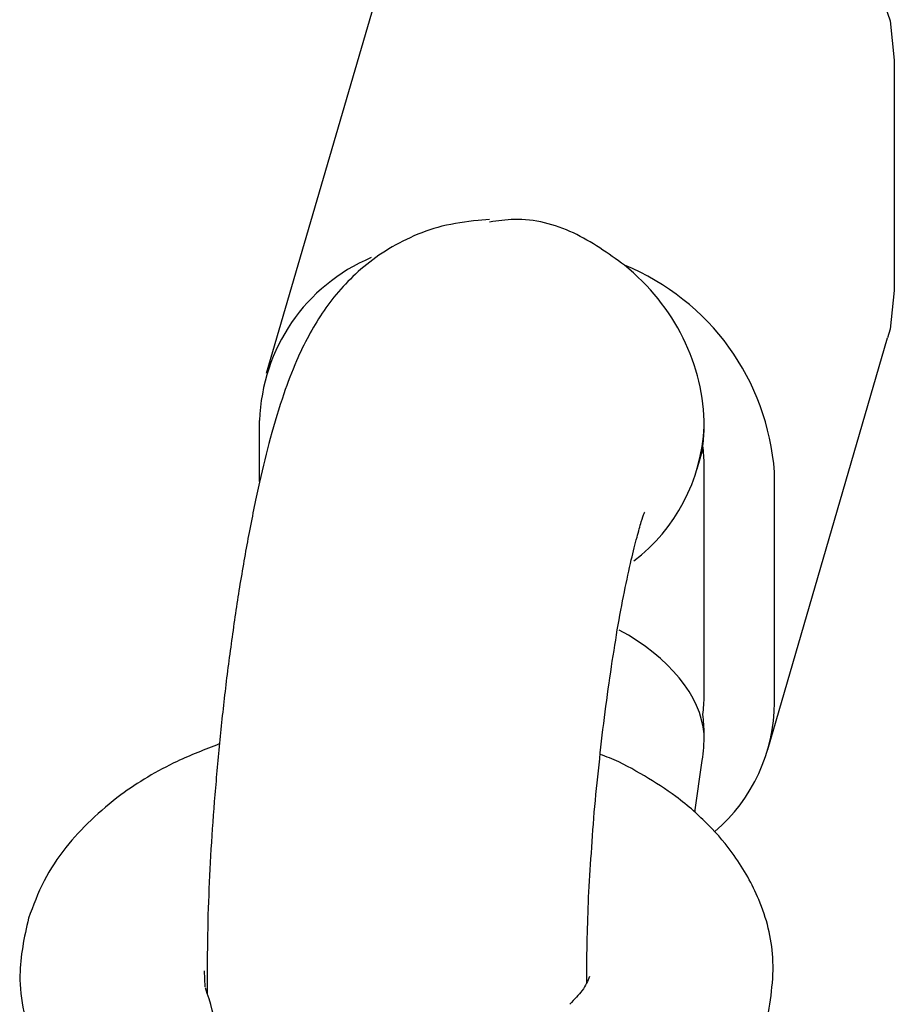
# Model space of a CAD drawing. Units: millimetres. Extents: x -5874 to 6143, y -4685 to 4555.
# Drawn here: x -527 to -491, y -1283 to -1242 of the extents above; entities that cross this region are included whole.
import ezdxf

# ---------------------------------------------------------------- set-up
doc = ezdxf.new("R2010")
doc.units = ezdxf.units.MM
doc.header["$MEASUREMENT"] = 0
doc.layers.add('Warstwa 1', color=7, linetype='Continuous')

msp = doc.modelspace()

# ---------------------------------------------------------------- linework, layer by layer
at = {"layer": 'Warstwa 1', "color": 0, "lineweight": 25}
for points, knots in [([(-511.9228, -1239.5307), (-511.9228, -1239.5307), (-511.4728, -1238.3807), (-511.4728, -1238.3807), (-511.4728, -1238.3807), (-511.4728, -1238.3807), (-510.5828, -1237.0007), (-510.5828, -1237.0007), (-510.5828, -1237.0007), (-510.5828, -1237.0007), (-509.3728, -1235.8107), (-509.3728, -1235.8107), (-509.3728, -1235.8107), (-509.3728, -1235.8107), (-507.8928, -1234.8507), (-507.8928, -1234.8507), (-507.8928, -1234.8507), (-507.8928, -1234.8507), (-506.1928, -1234.1507), (-506.1928, -1234.1507), (-506.1928, -1234.1507), (-506.1928, -1234.1507), (-504.3328, -1233.7507), (-504.3328, -1233.7507), (-504.3328, -1233.7507), (-504.3328, -1233.7507), (-502.3628, -1233.6407), (-502.3628, -1233.6407), (-502.3628, -1233.6407), (-502.3628, -1233.6407), (-500.3628, -1233.8407), (-500.3628, -1233.8407), (-500.3628, -1233.8407), (-500.3628, -1233.8407), (-498.3928, -1234.3407), (-498.3928, -1234.3407), (-498.3928, -1234.3407), (-498.3928, -1234.3407), (-496.5328, -1235.1207), (-496.5328, -1235.1207), (-496.5328, -1235.1207), (-496.5328, -1235.1207), (-494.8228, -1236.1607), (-494.8228, -1236.1607), (-494.8228, -1236.1607), (-494.8228, -1236.1607), (-493.3528, -1237.4107), (-493.3528, -1237.4107), (-493.3528, -1237.4107), (-493.3528, -1237.4107), (-492.1428, -1238.8507), (-492.1428, -1238.8507), (-492.1428, -1238.8507), (-492.1428, -1238.8507), (-491.2528, -1240.4107), (-491.2528, -1240.4107), (-491.2528, -1240.4107), (-491.2528, -1240.4107), (-490.7028, -1242.0407), (-490.7028, -1242.0407), (-490.7028, -1242.0407), (-490.7028, -1242.0407), (-490.5228, -1243.7007), (-490.5228, -1243.7007)], [0, 0, 0, 0, 0.0588235, 0.0588235, 0.0588235, 0.0588235, 0.1176471, 0.1176471, 0.1176471, 0.1176471, 0.1764706, 0.1764706, 0.1764706, 0.1764706, 0.2352941, 0.2352941, 0.2352941, 0.2352941, 0.2941176, 0.2941176, 0.2941176, 0.2941176, 0.3529412, 0.3529412, 0.3529412, 0.3529412, 0.4117647, 0.4117647, 0.4117647, 0.4117647, 0.4705882, 0.4705882, 0.4705882, 0.4705882, 0.5294118, 0.5294118, 0.5294118, 0.5294118, 0.5882353, 0.5882353, 0.5882353, 0.5882353, 0.6470588, 0.6470588, 0.6470588, 0.6470588, 0.7058824, 0.7058824, 0.7058824, 0.7058824, 0.7647059, 0.7647059, 0.7647059, 0.7647059, 0.8235294, 0.8235294, 0.8235294, 0.8235294, 0.8823529, 0.8823529, 0.8823529, 0.8823529, 1, 1, 1, 1]), ([(-508.0628, -1250.4507), (-508.5728, -1250.5107), (-509.0828, -1250.5807), (-509.5828, -1250.7007), (-509.5828, -1250.7007), (-510.0428, -1250.8107), (-510.4928, -1250.9807), (-510.9228, -1251.1807), (-510.9228, -1251.1807), (-511.3428, -1251.3707), (-511.7328, -1251.5907), (-512.1028, -1251.8307), (-512.1028, -1251.8307), (-512.4628, -1252.0707), (-512.8028, -1252.3307), (-513.1128, -1252.6107), (-513.1128, -1252.6107), (-513.4128, -1252.8807), (-513.6928, -1253.1707), (-513.9428, -1253.4607), (-513.9428, -1253.4607), (-514.2028, -1253.7607), (-514.4228, -1254.0607), (-514.6228, -1254.3607), (-514.6228, -1254.3607), (-514.8428, -1254.6807), (-515.0328, -1255.0007), (-515.1928, -1255.3107), (-515.1928, -1255.3107), (-515.3928, -1255.6607), (-515.5528, -1256.0207), (-515.7128, -1256.3707), (-515.7128, -1256.3707), (-515.9128, -1256.8307), (-516.0828, -1257.2907), (-516.2428, -1257.7607), (-516.2428, -1257.7607), (-516.4528, -1258.3607), (-516.6328, -1258.9807), (-516.8128, -1259.6407), (-516.8128, -1259.6407), (-516.9728, -1260.2207), (-517.1228, -1260.8407), (-517.2628, -1261.4807), (-517.2628, -1261.4807), (-517.4228, -1262.1507), (-517.5628, -1262.8607), (-517.7028, -1263.6007), (-517.7028, -1263.6007), (-517.8428, -1264.3007), (-517.9628, -1265.0307), (-518.0928, -1265.7807), (-518.0928, -1265.7807), (-518.2028, -1266.5007), (-518.3228, -1267.2507), (-518.4228, -1268.0207), (-518.4228, -1268.0207), (-518.5328, -1268.7707), (-518.6328, -1269.5407), (-518.7228, -1270.3107), (-518.7228, -1270.3107), (-518.8128, -1271.0807), (-518.8928, -1271.8607), (-518.9728, -1272.6307), (-518.9728, -1272.6307), (-519.0428, -1273.4107), (-519.1128, -1274.1807), (-519.1728, -1274.9507), (-519.1728, -1274.9507), (-519.2328, -1275.7207), (-519.2828, -1276.4807), (-519.3328, -1277.2307), (-519.3328, -1277.2307), (-519.3728, -1277.9807), (-519.4028, -1278.7307), (-519.4328, -1279.4407), (-519.4328, -1279.4407), (-519.4528, -1280.2007), (-519.4628, -1280.9307), (-519.4728, -1281.6607)], [0, 0, 0, 0, 0.047619, 0.047619, 0.047619, 0.047619, 0.0952381, 0.0952381, 0.0952381, 0.0952381, 0.1428571, 0.1428571, 0.1428571, 0.1428571, 0.1904762, 0.1904762, 0.1904762, 0.1904762, 0.2380952, 0.2380952, 0.2380952, 0.2380952, 0.2857143, 0.2857143, 0.2857143, 0.2857143, 0.3333333, 0.3333333, 0.3333333, 0.3333333, 0.3809524, 0.3809524, 0.3809524, 0.3809524, 0.4285714, 0.4285714, 0.4285714, 0.4285714, 0.4761905, 0.4761905, 0.4761905, 0.4761905, 0.5238095, 0.5238095, 0.5238095, 0.5238095, 0.5714286, 0.5714286, 0.5714286, 0.5714286, 0.6190476, 0.6190476, 0.6190476, 0.6190476, 0.6666667, 0.6666667, 0.6666667, 0.6666667, 0.7142857, 0.7142857, 0.7142857, 0.7142857, 0.7619048, 0.7619048, 0.7619048, 0.7619048, 0.8095238, 0.8095238, 0.8095238, 0.8095238, 0.8571429, 0.8571429, 0.8571429, 0.8571429, 0.9047619, 0.9047619, 0.9047619, 0.9047619, 1, 1, 1, 1]), ([(-501.8928, -1252.3407), (-502.5728, -1251.8407), (-503.2628, -1251.3507), (-504.0428, -1250.9807), (-504.0428, -1250.9807), (-504.8228, -1250.6207), (-505.6828, -1250.3907), (-506.5428, -1250.4107), (-506.5428, -1250.4107), (-506.8828, -1250.4207), (-507.2228, -1250.4707), (-507.5728, -1250.5207)], [0, 0, 0, 0, 0.25, 0.25, 0.25, 0.25, 0.5, 0.5, 0.5, 0.5, 1, 1, 1, 1]), ([(-490.5228, -1253.4107), (-490.5228, -1253.4107), (-490.7028, -1255.0307), (-490.7028, -1255.0307), (-490.7028, -1255.0307), (-490.7028, -1255.0307), (-490.8028, -1255.4007), (-490.8028, -1255.4007)], [0, 0, 0, 0, 0.3333333, 0.3333333, 0.3333333, 0.3333333, 1, 1, 1, 1]), ([(-503.4728, -1281.7507), (-503.4728, -1281.4707), (-503.4728, -1281.1907), (-503.4628, -1280.9007), (-503.4628, -1280.9007), (-503.4528, -1280.3607), (-503.4328, -1279.7907), (-503.4128, -1279.2107), (-503.4128, -1279.2107), (-503.3828, -1278.6107), (-503.3528, -1277.9907), (-503.3028, -1277.3607), (-503.3028, -1277.3607), (-503.2628, -1276.7207), (-503.2128, -1276.0607), (-503.1628, -1275.4007), (-503.1628, -1275.4007), (-503.1028, -1274.7407), (-503.0328, -1274.0707), (-502.9628, -1273.4007), (-502.9628, -1273.4007), (-502.8928, -1272.7307), (-502.8228, -1272.0707), (-502.7328, -1271.4107), (-502.7328, -1271.4107), (-502.6528, -1270.7607), (-502.5628, -1270.1207), (-502.4728, -1269.4907), (-502.4728, -1269.4907), (-502.3828, -1268.8807), (-502.2828, -1268.2807), (-502.1928, -1267.7107), (-502.1928, -1267.7107), (-502.0928, -1267.1507), (-501.9928, -1266.6107), (-501.8928, -1266.1107), (-501.8928, -1266.1107), (-501.7928, -1265.6207), (-501.7028, -1265.1707), (-501.6028, -1264.7607), (-501.6028, -1264.7607), (-501.5228, -1264.4107), (-501.4428, -1264.0907), (-501.3628, -1263.8107), (-501.3628, -1263.8107), (-501.3028, -1263.5607), (-501.2328, -1263.3407), (-501.1828, -1263.1607), (-501.1828, -1263.1607), (-501.1328, -1263.0007), (-501.0828, -1262.8707), (-501.0628, -1262.8107), (-501.0628, -1262.8107), (-501.0428, -1262.7707), (-501.0428, -1262.7607), (-501.0328, -1262.7507)], [0, 0, 0, 0, 0.0666667, 0.0666667, 0.0666667, 0.0666667, 0.1333333, 0.1333333, 0.1333333, 0.1333333, 0.2, 0.2, 0.2, 0.2, 0.2666667, 0.2666667, 0.2666667, 0.2666667, 0.3333333, 0.3333333, 0.3333333, 0.3333333, 0.4, 0.4, 0.4, 0.4, 0.4666667, 0.4666667, 0.4666667, 0.4666667, 0.5333333, 0.5333333, 0.5333333, 0.5333333, 0.6, 0.6, 0.6, 0.6, 0.6666667, 0.6666667, 0.6666667, 0.6666667, 0.7333333, 0.7333333, 0.7333333, 0.7333333, 0.8, 0.8, 0.8, 0.8, 0.8666667, 0.8666667, 0.8666667, 0.8666667, 1, 1, 1, 1]), ([(-518.9628, -1272.5207), (-519.5628, -1272.7607), (-520.1728, -1272.9907), (-520.7428, -1273.2607), (-520.7428, -1273.2607), (-521.6028, -1273.6607), (-522.3928, -1274.1407), (-523.1128, -1274.6707), (-523.1128, -1274.6707), (-524.0028, -1275.3407), (-524.7828, -1276.0807), (-525.4228, -1276.8807), (-525.4228, -1276.8807), (-525.7828, -1277.3307), (-526.0928, -1277.8007), (-526.3428, -1278.2907), (-526.3428, -1278.2907), (-526.6128, -1278.8107), (-526.8028, -1279.3407), (-527.0028, -1279.8707)], [0, 0, 0, 0, 0.1666667, 0.1666667, 0.1666667, 0.1666667, 0.3333333, 0.3333333, 0.3333333, 0.3333333, 0.5, 0.5, 0.5, 0.5, 0.6666667, 0.6666667, 0.6666667, 0.6666667, 1, 1, 1, 1]), ([(-495.9128, -1284.3807), (-495.7528, -1283.4207), (-495.5828, -1282.4707), (-495.6428, -1281.5207), (-495.6428, -1281.5207), (-495.6928, -1280.6907), (-495.9028, -1279.8707), (-496.2328, -1279.0807), (-496.2328, -1279.0807), (-496.5028, -1278.4307), (-496.8528, -1277.8107), (-497.2728, -1277.2207), (-497.2728, -1277.2207), (-497.5928, -1276.7707), (-497.9528, -1276.3407), (-498.3628, -1275.9307), (-498.3628, -1275.9307), (-498.5628, -1275.7307), (-498.7728, -1275.5307), (-498.9828, -1275.3407), (-498.9828, -1275.3407), (-499.2228, -1275.1307), (-499.4728, -1274.9307), (-499.7228, -1274.7407), (-499.7228, -1274.7407), (-500.1528, -1274.4307), (-500.5928, -1274.1407), (-501.0528, -1273.8707), (-501.0528, -1273.8707), (-501.5228, -1273.5907), (-501.9928, -1273.3207), (-502.5228, -1273.1107), (-502.5228, -1273.1107), (-502.6528, -1273.0607), (-502.7828, -1273.0107), (-502.9128, -1272.9607)], [0, 0, 0, 0, 0.1, 0.1, 0.1, 0.1, 0.2, 0.2, 0.2, 0.2, 0.3, 0.3, 0.3, 0.3, 0.4, 0.4, 0.4, 0.4, 0.5, 0.5, 0.5, 0.5, 0.6, 0.6, 0.6, 0.6, 0.7, 0.7, 0.7, 0.7, 0.8, 0.8, 0.8, 0.8, 1, 1, 1, 1]), ([(-527.0028, -1279.8707), (-527.1828, -1280.6707), (-527.3528, -1281.4707), (-527.3628, -1282.2707), (-527.3628, -1282.2707), (-527.3728, -1283.3007), (-527.1028, -1284.3307), (-526.8328, -1285.3607)], [0, 0, 0, 0, 0.3333333, 0.3333333, 0.3333333, 0.3333333, 1, 1, 1, 1]), ([(-503.3628, -1282.3207), (-503.4428, -1282.5107), (-503.5128, -1282.7007), (-503.6828, -1282.9207), (-503.6828, -1282.9207), (-503.8128, -1283.0907), (-504.0028, -1283.2907), (-504.1928, -1283.4907)], [0, 0, 0, 0, 0.3333333, 0.3333333, 0.3333333, 0.3333333, 1, 1, 1, 1]), ([(-519.2328, -1289.1907), (-519.1328, -1288.7507), (-519.0328, -1288.3207), (-518.9728, -1287.8907), (-518.9728, -1287.8907), (-518.9028, -1287.3907), (-518.8728, -1286.8907), (-518.8828, -1286.3907), (-518.8828, -1286.3907), (-518.8828, -1285.8207), (-518.9328, -1285.2507), (-519.0428, -1284.6807), (-519.0428, -1284.6807), (-519.1528, -1284.0507), (-519.3428, -1283.4307), (-519.5428, -1282.8007)], [0, 0, 0, 0, 0.2, 0.2, 0.2, 0.2, 0.4, 0.4, 0.4, 0.4, 0.6, 0.6, 0.6, 0.6, 1, 1, 1, 1])]:
    msp.add_open_spline(points, degree=3, knots=knots, dxfattribs=at)
for points in [[(-511.9228, -1239.5307), (-511.9228, -1239.5307), (-516.9828, -1256.9007), (-516.9828, -1256.9007)], [(-490.5228, -1243.7007), (-490.5228, -1243.7007), (-490.5228, -1253.4107), (-490.5228, -1253.4107)], [(-507.5828, -1250.4107), (-507.5828, -1250.4107), (-508.0628, -1250.4507), (-508.0628, -1250.4507)], [(-512.5628, -1252.0207), (-515.3328, -1253.1907), (-517.1728, -1255.8707), (-517.2628, -1258.8807)], [(-498.5328, -1259.1407), (-498.5328, -1256.5707), (-499.7828, -1254.0307), (-501.8928, -1252.3407)], [(-501.8928, -1252.3407), (-501.8928, -1252.3407), (-501.8928, -1252.3407), (-501.8928, -1252.3407)], [(-498.5328, -1259.1407), (-498.5328, -1256.5707), (-499.7828, -1254.0307), (-501.8928, -1252.3407)], [(-498.5328, -1259.1407), (-498.5328, -1256.5707), (-499.7828, -1254.0307), (-501.8928, -1252.3407)], [(-498.5328, -1259.1407), (-498.5328, -1256.5707), (-499.7828, -1254.0307), (-501.8928, -1252.3407)], [(-498.5328, -1259.1407), (-498.5328, -1256.5707), (-499.7828, -1254.0307), (-501.8928, -1252.3407)], [(-498.5328, -1259.1407), (-498.5328, -1256.5707), (-499.7828, -1254.0307), (-501.8928, -1252.3407)], [(-498.5328, -1259.1407), (-498.5328, -1256.5707), (-499.7828, -1254.0307), (-501.8928, -1252.3407)], [(-498.5328, -1259.1407), (-498.5328, -1256.5707), (-499.7828, -1254.0307), (-501.8928, -1252.3407)], [(-498.5328, -1259.1407), (-498.5328, -1256.5707), (-499.7828, -1254.0307), (-501.8928, -1252.3407)], [(-498.5328, -1259.1407), (-498.5328, -1256.5707), (-499.7828, -1254.0307), (-501.8928, -1252.3407)], [(-498.5328, -1259.1407), (-498.5328, -1256.5707), (-499.7828, -1254.0307), (-501.8928, -1252.3407)], [(-498.5328, -1259.1407), (-498.5328, -1256.5707), (-499.7828, -1254.0307), (-501.8928, -1252.3407)], [(-498.5328, -1259.1407), (-498.5328, -1256.5707), (-499.7828, -1254.0307), (-501.8928, -1252.3407)], [(-498.5328, -1259.1407), (-498.5328, -1256.5707), (-499.7828, -1254.0307), (-501.8928, -1252.3407)], [(-498.5328, -1259.1407), (-498.5328, -1256.5707), (-499.7828, -1254.0307), (-501.8928, -1252.3407)], [(-498.5328, -1259.1407), (-498.5328, -1256.5707), (-499.7828, -1254.0307), (-501.8928, -1252.3407)], [(-498.5328, -1259.1407), (-498.5328, -1256.5707), (-499.7828, -1254.0307), (-501.8928, -1252.3407)], [(-498.5328, -1259.1407), (-498.5328, -1256.5707), (-499.7828, -1254.0307), (-501.8928, -1252.3407)], [(-498.5328, -1259.1407), (-498.5328, -1256.5707), (-499.7828, -1254.0307), (-501.8928, -1252.3407)], [(-498.5328, -1259.1407), (-498.5328, -1256.5707), (-499.7828, -1254.0307), (-501.8928, -1252.3407)], [(-498.5328, -1259.1407), (-498.5328, -1256.5707), (-499.7828, -1254.0307), (-501.8928, -1252.3407)], [(-495.5728, -1261.0607), (-495.8528, -1257.1907), (-498.2928, -1253.8107), (-501.8928, -1252.3407)], [(-495.8528, -1272.7607), (-495.8528, -1272.7607), (-490.8028, -1255.4007), (-490.8028, -1255.4007)], [(-517.2628, -1261.4607), (-517.2628, -1261.4607), (-517.2628, -1258.8807), (-517.2628, -1258.8807)], [(-501.4928, -1264.8007), (-499.7328, -1263.4707), (-498.6528, -1261.4107), (-498.5328, -1259.1407)], [(-501.4928, -1264.8007), (-499.7328, -1263.4707), (-498.6528, -1261.4107), (-498.5328, -1259.1407)], [(-501.4928, -1264.8007), (-499.7328, -1263.4707), (-498.6528, -1261.4107), (-498.5328, -1259.1407)], [(-501.4928, -1264.8007), (-499.7328, -1263.4707), (-498.6528, -1261.4107), (-498.5328, -1259.1407)], [(-501.4928, -1264.8007), (-499.7328, -1263.4707), (-498.6528, -1261.4107), (-498.5328, -1259.1407)], [(-501.4928, -1264.8007), (-499.7328, -1263.4707), (-498.6528, -1261.4107), (-498.5328, -1259.1407)], [(-501.4928, -1264.8007), (-499.7328, -1263.4707), (-498.6528, -1261.4107), (-498.5328, -1259.1407)], [(-501.4928, -1264.8007), (-499.7328, -1263.4707), (-498.6528, -1261.4107), (-498.5328, -1259.1407)], [(-501.4928, -1264.8007), (-499.7328, -1263.4707), (-498.6528, -1261.4107), (-498.5328, -1259.1407)], [(-501.4928, -1264.8007), (-499.7328, -1263.4707), (-498.6528, -1261.4107), (-498.5328, -1259.1407)], [(-501.4928, -1264.8007), (-499.7328, -1263.4707), (-498.6528, -1261.4107), (-498.5328, -1259.1407)], [(-501.4928, -1264.8007), (-499.7328, -1263.4707), (-498.6528, -1261.4107), (-498.5328, -1259.1407)], [(-501.4928, -1264.8007), (-499.7328, -1263.4707), (-498.6528, -1261.4107), (-498.5328, -1259.1407)], [(-501.4928, -1264.8007), (-499.7328, -1263.4707), (-498.6528, -1261.4107), (-498.5328, -1259.1407)], [(-501.4928, -1264.8007), (-499.7328, -1263.4707), (-498.6528, -1261.4107), (-498.5328, -1259.1407)], [(-501.4928, -1264.8007), (-499.7328, -1263.4707), (-498.6528, -1261.4107), (-498.5328, -1259.1407)], [(-501.4928, -1264.8007), (-499.7328, -1263.4707), (-498.6528, -1261.4107), (-498.5328, -1259.1407)], [(-501.4928, -1264.8007), (-499.7328, -1263.4707), (-498.6528, -1261.4107), (-498.5328, -1259.1407)], [(-501.4928, -1264.8007), (-499.7328, -1263.4707), (-498.6528, -1261.4107), (-498.5328, -1259.1407)], [(-501.4928, -1264.8007), (-499.7328, -1263.4707), (-498.6528, -1261.4107), (-498.5328, -1259.1407)], [(-501.4928, -1264.8007), (-499.7328, -1263.4707), (-498.6528, -1261.4107), (-498.5328, -1259.1407)], [(-498.5928, -1259.9507), (-498.5528, -1259.6807), (-498.5328, -1259.4107), (-498.5328, -1259.1407)], [(-498.5328, -1259.1407), (-498.5328, -1259.1407), (-498.5328, -1259.1407), (-498.5328, -1259.1407)], [(-498.5328, -1259.1407), (-498.5328, -1259.1407), (-498.5328, -1259.1407), (-498.5328, -1259.1407)], [(-498.8328, -1260.9207), (-498.8328, -1260.9207), (-498.5828, -1260.0507), (-498.5828, -1260.0507)], [(-498.5328, -1260.7607), (-498.5328, -1260.4907), (-498.5528, -1260.2207), (-498.5928, -1259.9507)], [(-498.5328, -1270.4807), (-498.5328, -1270.4807), (-498.5328, -1260.7607), (-498.5328, -1260.7607)], [(-495.5728, -1270.7707), (-495.5728, -1270.7707), (-495.5728, -1261.0607), (-495.5728, -1261.0607)], [(-501.4928, -1264.8007), (-501.4928, -1264.8007), (-501.4928, -1264.8007), (-501.4928, -1264.8007)], [(-498.5328, -1272.1007), (-498.6728, -1270.4907), (-500.0028, -1268.8707), (-502.1128, -1267.7207)], [(-502.1128, -1267.7207), (-502.1128, -1267.7207), (-502.1128, -1267.7207), (-502.1128, -1267.7207)], [(-498.5328, -1272.1007), (-498.6728, -1270.4907), (-500.0028, -1268.8707), (-502.1128, -1267.7207)], [(-498.5328, -1272.1007), (-498.6728, -1270.4907), (-500.0028, -1268.8707), (-502.1128, -1267.7207)], [(-498.5328, -1272.1007), (-498.6728, -1270.4907), (-500.0028, -1268.8707), (-502.1128, -1267.7207)], [(-498.5328, -1272.1007), (-498.6728, -1270.4907), (-500.0028, -1268.8707), (-502.1128, -1267.7207)], [(-498.5328, -1272.1007), (-498.6728, -1270.4907), (-500.0028, -1268.8707), (-502.1128, -1267.7207)], [(-498.5328, -1272.1007), (-498.6728, -1270.4907), (-500.0028, -1268.8707), (-502.1128, -1267.7207)], [(-498.5328, -1272.1007), (-498.6728, -1270.4907), (-500.0028, -1268.8707), (-502.1128, -1267.7207)], [(-498.5328, -1272.1007), (-498.6728, -1270.4907), (-500.0028, -1268.8707), (-502.1128, -1267.7207)], [(-498.5328, -1272.1007), (-498.6728, -1270.4907), (-500.0028, -1268.8707), (-502.1128, -1267.7207)], [(-498.5328, -1272.1007), (-498.6728, -1270.4907), (-500.0028, -1268.8707), (-502.1128, -1267.7207)], [(-498.5328, -1272.1007), (-498.6728, -1270.4907), (-500.0028, -1268.8707), (-502.1128, -1267.7207)], [(-498.5328, -1272.1007), (-498.6728, -1270.4907), (-500.0028, -1268.8707), (-502.1128, -1267.7207)], [(-498.5328, -1272.1007), (-498.6728, -1270.4907), (-500.0028, -1268.8707), (-502.1128, -1267.7207)], [(-498.5328, -1272.1007), (-498.6728, -1270.4907), (-500.0028, -1268.8707), (-502.1128, -1267.7207)], [(-498.5328, -1272.1007), (-498.6728, -1270.4907), (-500.0028, -1268.8707), (-502.1128, -1267.7207)], [(-498.5328, -1272.1007), (-498.6728, -1270.4907), (-500.0028, -1268.8707), (-502.1128, -1267.7207)], [(-498.5328, -1272.1007), (-498.6728, -1270.4907), (-500.0028, -1268.8707), (-502.1128, -1267.7207)], [(-498.5328, -1272.1007), (-498.6728, -1270.4907), (-500.0028, -1268.8707), (-502.1128, -1267.7207)], [(-498.5328, -1272.1007), (-498.6728, -1270.4907), (-500.0028, -1268.8707), (-502.1128, -1267.7207)], [(-498.5328, -1272.1007), (-498.6728, -1270.4907), (-500.0028, -1268.8707), (-502.1128, -1267.7207)], [(-498.5928, -1271.2807), (-498.5528, -1271.0107), (-498.5328, -1270.7507), (-498.5328, -1270.4807)], [(-498.0828, -1276.2107), (-496.4928, -1274.8507), (-495.5828, -1272.8607), (-495.5728, -1270.7707)], [(-498.5328, -1272.1007), (-498.5328, -1271.8207), (-498.5528, -1271.5507), (-498.5928, -1271.2807)], [(-498.6128, -1273.2207), (-498.5628, -1272.8507), (-498.5328, -1272.4807), (-498.5328, -1272.1007)], [(-498.6128, -1273.2207), (-498.5628, -1272.8507), (-498.5328, -1272.4807), (-498.5328, -1272.1007)], [(-498.6128, -1273.2207), (-498.5628, -1272.8507), (-498.5328, -1272.4807), (-498.5328, -1272.1007)], [(-498.6128, -1273.2207), (-498.5628, -1272.8507), (-498.5328, -1272.4807), (-498.5328, -1272.1007)], [(-498.6128, -1273.2207), (-498.5628, -1272.8507), (-498.5328, -1272.4807), (-498.5328, -1272.1007)], [(-498.6128, -1273.2207), (-498.5628, -1272.8507), (-498.5328, -1272.4807), (-498.5328, -1272.1007)], [(-498.6128, -1273.2207), (-498.5628, -1272.8507), (-498.5328, -1272.4807), (-498.5328, -1272.1007)], [(-498.6128, -1273.2207), (-498.5628, -1272.8507), (-498.5328, -1272.4807), (-498.5328, -1272.1007)], [(-498.6128, -1273.2207), (-498.5628, -1272.8507), (-498.5328, -1272.4807), (-498.5328, -1272.1007)], [(-498.6128, -1273.2207), (-498.5628, -1272.8507), (-498.5328, -1272.4807), (-498.5328, -1272.1007)], [(-498.6128, -1273.2207), (-498.5628, -1272.8507), (-498.5328, -1272.4807), (-498.5328, -1272.1007)], [(-498.6128, -1273.2207), (-498.5628, -1272.8507), (-498.5328, -1272.4807), (-498.5328, -1272.1007)], [(-498.6128, -1273.2207), (-498.5628, -1272.8507), (-498.5328, -1272.4807), (-498.5328, -1272.1007)], [(-498.6128, -1273.2207), (-498.5628, -1272.8507), (-498.5328, -1272.4807), (-498.5328, -1272.1007)], [(-498.6128, -1273.2207), (-498.5628, -1272.8507), (-498.5328, -1272.4807), (-498.5328, -1272.1007)], [(-498.6128, -1273.2207), (-498.5628, -1272.8507), (-498.5328, -1272.4807), (-498.5328, -1272.1007)], [(-498.6128, -1273.2207), (-498.5628, -1272.8507), (-498.5328, -1272.4807), (-498.5328, -1272.1007)], [(-498.6128, -1273.2207), (-498.5628, -1272.8507), (-498.5328, -1272.4807), (-498.5328, -1272.1007)], [(-498.6128, -1273.2207), (-498.5628, -1272.8507), (-498.5328, -1272.4807), (-498.5328, -1272.1007)], [(-498.6128, -1273.2207), (-498.5628, -1272.8507), (-498.5328, -1272.4807), (-498.5328, -1272.1007)], [(-498.6128, -1273.2207), (-498.5628, -1272.8507), (-498.5328, -1272.4807), (-498.5328, -1272.1007)], [(-498.5328, -1272.1007), (-498.5328, -1272.1007), (-498.5328, -1272.1007), (-498.5328, -1272.1007)], [(-498.5328, -1272.1007), (-498.5328, -1272.1007), (-498.5328, -1272.1007), (-498.5328, -1272.1007)], [(-498.9328, -1275.3907), (-498.9328, -1275.3907), (-498.6128, -1273.2207), (-498.6128, -1273.2207)], [(-498.6128, -1273.2207), (-498.6128, -1273.2207), (-498.6128, -1273.2207), (-498.6128, -1273.2207)], [(-519.4728, -1281.6607), (-519.4728, -1281.6607), (-519.4728, -1282.7207), (-519.4728, -1282.7207)], [(-519.5528, -1282.7607), (-519.5528, -1282.7607), (-519.5928, -1282.0807), (-519.5928, -1282.0807)], [(-503.4728, -1282.6207), (-503.4728, -1282.6207), (-503.4728, -1281.7507), (-503.4728, -1281.7507)], [(-519.4728, -1282.7207), (-519.4728, -1282.7207), (-519.4728, -1283.0707), (-519.4728, -1283.0707)]]:
    msp.add_open_spline(points, degree=3, dxfattribs=at)

doc.saveas('drawing.dxf')
